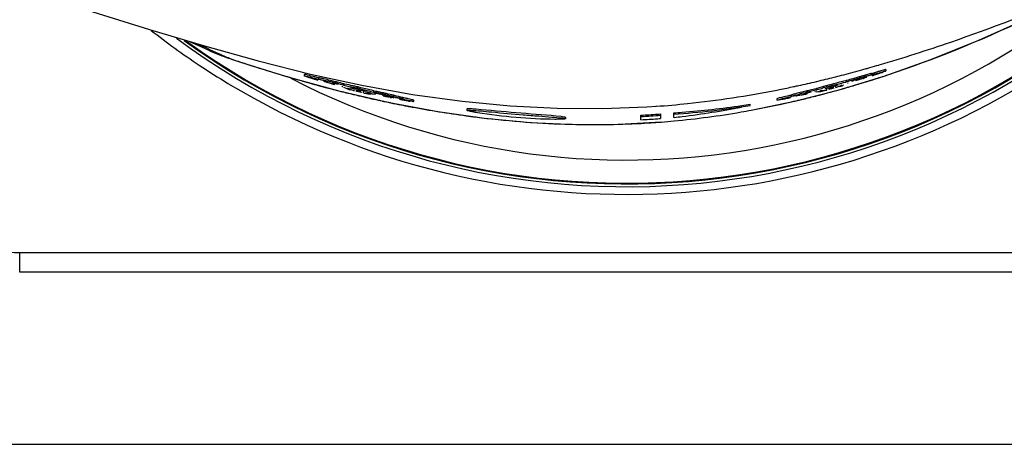
# Model space of a CAD drawing. Units: millimetres. Extents: x 0 to 420, y 0 to 297.
# Drawn here: x 53 to 59, y 241 to 244 of the extents above; entities that cross this region are included whole.
import ezdxf

# ---------------------------------------------------------------- set-up
doc = ezdxf.new("R2010")
doc.units = ezdxf.units.MM
doc.header["$LTSCALE"] = 23.1
doc.layers.get('0').update_dxf_attribs({"linetype": 'CONTINUOUS'})
doc.layers.add('00_COPY_GEOMETRY', color=7, linetype='CONTINUOUS')

msp = doc.modelspace()

# ---------------------------------------------------------------- linework, layer by layer
at = {"color": 9, "linetype": 'CONTINUOUS'}
for p, q in [((54.409, 243.7694), (54.3889, 243.7785)), ((54.4464, 243.7526), (54.409, 243.7694)), ((54.5827, 243.6919), (54.5816, 243.6921)), ((54.637, 243.6739), (54.6369, 243.6738)), ((58.204, 243.6346), (58.2097, 243.6362)), ((58.2826, 243.657), (58.285, 243.6577)), ((54.9833, 243.5677), (54.9935, 243.5648)), ((57.926, 243.5629), (57.9293, 243.5637)), ((58.1935, 243.5562), (58.1972, 243.5574)), ((58.1972, 243.5574), (58.2006, 243.5584)), ((58.2476, 243.5731), (58.2512, 243.5743)), ((58.2512, 243.5743), (58.2674, 243.5794)), ((55.0723, 243.5429), (55.0761, 243.5419)), ((55.1002, 243.5354), (55.1043, 243.5343)), ((55.1043, 243.5343), (55.1229, 243.5293)), ((55.1229, 243.5293), (55.1266, 243.5283)), ((55.1266, 243.5283), (55.1303, 243.5274)), ((55.211, 243.5065), (55.2156, 243.5054)), ((57.8173, 243.5383), (57.825, 243.54)), ((57.9897, 243.4976), (58.0027, 243.5011)), ((58.0027, 243.5011), (58.0065, 243.5021)), ((58.0313, 243.5089), (58.0425, 243.512)), ((58.1093, 243.531), (58.1139, 243.5324)), ((55.2824, 243.4889), (55.2954, 243.4858)), ((55.3198, 243.48), (55.3345, 243.4765)), ((55.3605, 243.4705), (55.375, 243.4672)), ((55.3979, 243.462), (55.402, 243.4611)), ((55.4344, 243.454), (55.4465, 243.4514)), ((57.7845, 243.4465), (57.7909, 243.448)), ((57.8388, 243.4592), (57.8435, 243.4603)), ((57.9222, 243.4799), (57.9262, 243.4809)), ((57.949, 243.4868), (57.9637, 243.4907)), ((55.4819, 243.4438), (55.4865, 243.4429)), ((55.5065, 243.4387), (55.5102, 243.438)), ((56.4914, 243.3194), (56.5043, 243.319)), ((53.3768, 242.473), (53.3768, 242.5862)), ((184.2068, 242.473), (53.3768, 242.473)), ((51.3265, 241.4895), (186.2569, 241.4895))]:
    msp.add_line(p, q, dxfattribs=at)
at = {"color": 7, "linetype": 'CONTINUOUS'}
for p, q in [((54.5816, 243.6921), (54.6157, 243.6807)), ((54.6157, 243.6807), (54.6369, 243.6738)), ((54.6369, 243.6738), (54.9009, 243.5914)), ((58.323, 243.6234), (58.3233, 243.6233)), ((58.3233, 243.6309), (58.3233, 243.623)), ((54.9009, 243.5914), (55.1986, 243.5093)), ((55.0021, 243.6027), (55.0018, 243.6026)), ((55.0018, 243.6024), (55.0018, 243.5946)), ((55.0019, 243.5946), (55.0018, 243.5948)), ((55.08, 243.5709), (55.0633, 243.5755)), ((55.0736, 243.578), (55.0815, 243.576)), ((55.08, 243.5709), (55.08, 243.5749)), ((55.0837, 243.5839), (55.0835, 243.5838)), ((55.0835, 243.5834), (55.0835, 243.5756)), ((55.0838, 243.5758), (55.0835, 243.576)), ((55.0853, 243.5749), (55.0838, 243.5758)), ((55.1339, 243.5609), (55.1339, 243.5644)), ((58.0557, 243.5155), (58.3132, 243.5941)), ((58.099, 243.5607), (58.099, 243.5685)), ((58.1275, 243.5655), (58.1404, 243.5692)), ((58.1506, 243.5676), (58.1506, 243.5713)), ((58.1573, 243.5696), (58.1506, 243.5676)), ((58.1639, 243.5715), (58.1573, 243.5696)), ((58.1706, 243.5897), (58.1586, 243.5861)), ((58.2126, 243.6016), (58.1706, 243.5897)), ((58.1909, 243.5835), (58.1909, 243.5867)), ((58.2518, 243.6111), (58.2398, 243.6074)), ((58.2413, 243.6004), (58.2398, 243.5995)), ((58.2416, 243.6006), (58.2413, 243.6004)), ((58.2414, 243.6007), (58.2416, 243.6006)), ((58.2416, 243.608), (58.2416, 243.6001)), ((58.2447, 243.5962), (58.2447, 243.6002)), ((58.2531, 243.5988), (58.2447, 243.5962)), ((55.1381, 243.5555), (55.1344, 243.5564)), ((55.1745, 243.546), (55.1678, 243.5477)), ((55.1745, 243.546), (55.1745, 243.5501)), ((55.1986, 243.5093), (55.4875, 243.4425)), ((55.2261, 243.5418), (55.2261, 243.5496)), ((55.2482, 243.5263), (55.2699, 243.5169)), ((55.2656, 243.5147), (55.2612, 243.5157)), ((55.2743, 243.5126), (55.2656, 243.5147)), ((55.2699, 243.5169), (55.283, 243.5113)), ((55.283, 243.5113), (55.2873, 243.5094)), ((55.2873, 243.5094), (55.2873, 243.5171)), ((55.3003, 243.5063), (55.3003, 243.5129)), ((55.3047, 243.5053), (55.3003, 243.5063)), ((55.3133, 243.5032), (55.3047, 243.5053)), ((55.3264, 243.5002), (55.3133, 243.5032)), ((55.3264, 243.501), (55.3264, 243.5002)), ((55.3394, 243.4971), (55.3394, 243.5048)), ((55.35, 243.5062), (55.3829, 243.498)), ((55.4006, 243.5007), (55.4006, 243.5084)), ((57.8007, 243.45), (58.0557, 243.5155)), ((57.8653, 243.5074), (57.8114, 243.4939)), ((57.8834, 243.5003), (57.8962, 243.5035)), ((57.9245, 243.5139), (57.9245, 243.5217)), ((57.964, 243.5081), (57.9597, 243.507)), ((57.9727, 243.5104), (57.964, 243.5081)), ((57.9814, 243.5134), (57.9857, 243.5138)), ((57.9857, 243.5138), (57.9857, 243.5216)), ((57.9868, 243.5246), (57.9987, 243.5279)), ((57.9987, 243.5173), (57.9987, 243.5232)), ((58.0031, 243.5184), (57.9987, 243.5173)), ((58.0117, 243.5208), (58.0031, 243.5184)), ((58.0248, 243.5243), (58.0117, 243.5208)), ((58.0248, 243.525), (58.0248, 243.5243)), ((58.0378, 243.5279), (58.0378, 243.5356)), ((58.0378, 243.5279), (58.0421, 243.5298)), ((58.0421, 243.5298), (58.0508, 243.5336)), ((58.0638, 243.5351), (58.0552, 243.5326)), ((58.0682, 243.537), (58.0638, 243.5351)), ((58.1031, 243.5546), (58.1065, 243.5551)), ((58.1065, 243.5551), (58.1072, 243.555)), ((55.3394, 243.4971), (55.3437, 243.497)), ((55.3437, 243.497), (55.3524, 243.4966)), ((55.3654, 243.4911), (55.3567, 243.4931)), ((55.3697, 243.491), (55.3654, 243.4911)), ((55.3828, 243.4905), (55.3697, 243.491)), ((55.4046, 243.4919), (55.408, 243.4906)), ((55.408, 243.4906), (55.4088, 243.49)), ((55.4522, 243.4806), (55.4522, 243.4846)), ((55.4589, 243.4791), (55.4522, 243.4806)), ((55.4656, 243.4777), (55.4589, 243.4791)), ((55.4925, 243.4764), (55.4925, 243.4799)), ((55.542, 243.4676), (55.5414, 243.4676)), ((55.5429, 243.4677), (55.542, 243.4676)), ((55.5431, 243.4679), (55.5429, 243.4677)), ((55.543, 243.4681), (55.5431, 243.4679)), ((55.5431, 243.4759), (55.5431, 243.4682)), ((55.5531, 243.4728), (55.5446, 243.4746)), ((55.5547, 243.4595), (55.5463, 243.4611)), ((55.6246, 243.4486), (55.6249, 243.4483)), ((55.6249, 243.4561), (55.6249, 243.4484)), ((57.5543, 243.399), (57.8007, 243.45)), ((57.7005, 243.4641), (57.7002, 243.4638)), ((57.7002, 243.4639), (57.7002, 243.4563)), ((57.7003, 243.456), (57.7002, 243.4561)), ((57.7721, 243.4745), (57.7837, 243.4772)), ((57.7785, 243.4709), (57.7785, 243.4752)), ((57.7819, 243.4854), (57.7819, 243.4778)), ((57.7821, 243.4853), (57.782, 243.4851)), ((57.7822, 243.4772), (57.782, 243.4774)), ((57.7837, 243.4772), (57.7822, 243.4772)), ((57.8323, 243.4873), (57.8323, 243.4906)), ((57.8535, 243.4968), (57.8654, 243.4997)), ((57.8729, 243.493), (57.8662, 243.4913)), ((57.8729, 243.493), (57.8729, 243.4967)), ((55.4875, 243.4425), (55.7646, 243.391)), ((55.9305, 243.4055), (55.9305, 243.3979)), ((57.0087, 243.421), (57.0121, 243.4213)), ((57.5487, 243.4257), (57.5487, 243.4333)), ((56.4687, 243.3623), (56.4392, 243.3652)), ((56.493, 243.3576), (56.493, 243.3501)), ((56.9243, 243.3442), (56.9243, 243.3703)), ((57.0368, 243.3513), (57.0368, 243.3773)), ((57.1118, 243.3575), (57.1118, 243.3834)), ((57.1147, 243.3578), (57.1118, 243.3575)), ((56.8007, 243.3183), (57.0389, 243.3314)), ((53.3768, 242.5862), (184.2068, 242.5862))]:
    msp.add_line(p, q, dxfattribs=at)
for points in [[(58.3132, 243.5941), (58.5788, 243.688), (58.8537, 243.7984), (59.1351, 243.9252), (59.3861, 244.05)], [(54.3496, 243.7903), (54.3945, 243.7697), (54.4604, 243.7397)], [(54.4589, 243.7404), (54.4708, 243.735), (54.5077, 243.7194), (54.545, 243.705), (54.5816, 243.6921)], [(55.7646, 243.391), (56.0313, 243.3538), (56.2933, 243.3293)], [(56.2933, 243.3293), (56.55, 243.3175), (56.8007, 243.3183)]]:
    msp.add_lwpolyline(points, dxfattribs=at)
at = {"color": 9, "linetype": 'CONTINUOUS'}
for centre, radius, start, end in [((56.8418, 247.2766), 4.315, 233.4501, 126.5451), ((56.8418, 247.2766), 4.2947, 234.1952, 125.8253), ((56.8418, 247.2766), 4.1625, 242.569, 117.4254), ((62.9859, 262.7365), 20.8162, 245.78061, 245.99402), ((54.9793, 244.8878), 1.2599, 245.6778, 246.2353), ((54.9793, 244.8877), 1.2598, 246.2353, 246.4936), ((54.9789, 244.8868), 1.2589, 246.4933, 248.7811), ((60.2531, 256.6002), 14.0989, 245.99369, 246.28462), ((54.9781, 244.8848), 1.2568, 248.7816, 249.173), ((54.9768, 244.8814), 1.2531, 249.1719, 251.6658), ((57.0664, 251.0978), 7.8112, 251.45971, 251.87941), ((57.5458, 252.542), 9.3329, 251.83978, 254.06376), ((56.2559, 250.6032), 7.2358, 284.94321, 285.41344), ((56.2234, 250.7213), 7.3583, 285.41274, 285.61446), ((56.1978, 250.8128), 7.4533, 285.66005, 285.83581), ((56.1622, 250.9381), 7.5835, 285.8365, 286.23642), ((57.2383, 251.4869), 8.234, 254.17953, 254.3866), ((57.1875, 251.305), 8.0451, 254.386, 254.75644), ((56.4459, 249.8456), 6.4547, 282.33717, 283.25643), ((56.3858, 250.1002), 6.7163, 283.28575, 284.14623), ((56.337, 250.2951), 6.9172, 284.14394, 284.504), ((56.2993, 250.4406), 7.0675, 284.50434, 284.94322), ((56.3794, 249.4668), 6.1827, 287.13187, 287.33462), ((56.3678, 249.5041), 6.2217, 287.33467, 287.58655), ((56.3419, 249.5852), 6.3069, 287.77703, 288.11247), ((56.3241, 249.6394), 6.3639, 288.11241, 288.40651), ((57.1381, 251.124), 7.8575, 254.78602, 254.96811), ((57.0712, 250.8725), 7.5973, 255.19843, 255.47991), ((57.0299, 250.7128), 7.4323, 255.47966, 255.83475), ((56.9942, 250.5715), 7.2865, 255.87234, 256.0388), ((56.5213, 249.4912), 6.0924, 281.16118, 281.30018), ((56.5015, 249.5892), 6.1923, 281.30193, 282.08253), ((56.4793, 249.6939), 6.2994, 282.08083, 282.26273), ((56.4644, 249.1763), 5.88, 285.20438, 285.45514), ((56.4495, 249.2297), 5.9355, 285.56783, 285.82864), ((56.4398, 249.264), 5.9711, 285.82859, 286.0323), ((56.431, 249.2945), 6.0029, 286.0323, 286.23503), ((56.4149, 249.3498), 6.0604, 286.2811, 286.70833), ((56.3965, 249.411), 6.1243, 286.70821, 287.06285), ((56.9755, 250.4964), 7.2092, 256.03881, 256.20401), ((56.9551, 250.4131), 7.1234, 256.20392, 256.41945), ((56.9229, 250.2796), 6.986, 256.52827, 256.73367), ((56.8915, 250.1456), 6.8484, 256.85861, 257.08218), ((56.8628, 250.0198), 6.7194, 257.20782, 257.40787), ((56.8407, 249.9209), 6.618, 257.44344, 257.73115), ((56.8213, 249.8315), 6.5266, 257.83949, 258.15739), ((56.5504, 248.8329), 5.526, 282.5291, 282.9045), ((56.5393, 248.8811), 5.5754, 282.9727, 283.2525), ((56.5319, 248.9125), 5.6077, 283.2525, 283.4768), ((56.5214, 248.9564), 5.6529, 283.5257, 283.8945), ((56.5082, 249.0097), 5.7078, 283.8946, 284.3433), ((56.4951, 249.061), 5.7607, 284.38503, 284.61929), ((56.4807, 249.1159), 5.8175, 284.76954, 285.03465), ((56.8123, 249.7886), 6.4827, 258.19892, 258.37895), ((56.8045, 249.7503), 6.4437, 258.41289, 258.68829), ((56.7939, 249.6972), 6.3895, 258.68803, 259.14941), ((56.7843, 249.6473), 6.3386, 259.14971, 259.39061), ((56.7462, 249.4349), 6.1229, 259.37543, 262.30158), ((56.6422, 248.3318), 5.0165, 275.3923, 279.8026), ((56.6045, 248.5656), 5.2533, 279.7744, 280.4138), ((56.5832, 248.6796), 5.3692, 280.4175, 282.0666), ((56.5626, 248.7777), 5.4695, 282.0625, 282.3587), ((56.5574, 248.8016), 5.494, 282.3586, 282.5289), ((56.7146, 249.2128), 5.8986, 262.31684, 262.85762), ((56.6779, 248.8853), 5.5691, 262.8127, 268.0802), ((56.6668, 248.0981), 4.7815, 274.4822, 275.363), ((56.6589, 248.3291), 5.0126, 268.233, 273.0451), ((56.6701, 248.0606), 4.7438, 273.0827, 273.9835), ((56.6712, 248.042), 4.7252, 273.9851, 274.4814)]:
    msp.add_arc(centre, radius, start, end, dxfattribs=at)
at = {"color": 7, "linetype": 'CONTINUOUS'}
for centre, radius, start, end in [((56.8418, 247.2766), 4.2992, 234.0252, 125.9807), ((59.8435, 238.4049), 5.4441, 106.7533, 106.9998), ((58.0146, 244.4129), 0.8485, 289.684, 289.8699), ((55.4432, 244.8752), 1.3538, 253.2802, 254.4395), ((53.9128, 239.164), 4.5716, 75.139, 75.4416), ((54.2555, 240.4211), 3.2604, 74.7115, 75.262), ((54.4705, 241.205), 2.4475, 74.2744, 74.7287), ((54.2006, 239.7553), 3.9227, 75.9201, 76.2369), ((53.8942, 238.5296), 5.1861, 75.7947, 75.931), ((53.7701, 238.0531), 5.686, 75.527, 75.7819), ((53.7719, 238.0464), 5.6846, 75.5406, 75.7949), ((54.0849, 239.2655), 4.4335, 75.0847, 75.5512), ((59.5843, 237.7108), 6.0434, 104.62255, 104.9617), ((58.1892, 243.1544), 0.4162, 102.5119, 103.3382), ((59.8959, 237.5962), 6.2368, 106.40957, 106.74463), ((59.8895, 237.6021), 6.2218, 106.38965, 106.72463), ((60.6108, 235.1616), 8.7667, 106.24493, 106.412), ((60.6183, 235.1552), 8.7825, 106.26467, 106.43203), ((59.8467, 237.5812), 6.2264, 105.78565, 105.90455), ((59.897, 237.6184), 6.2083, 105.95058, 106.26299), ((57.9541, 244.2779), 0.7374, 288.7096, 289.0424), ((58.9323, 240.9963), 2.6954, 105.4955, 105.9656), ((59.0334, 240.9481), 2.7668, 107.5318, 107.7292), ((58.004, 244.1334), 0.5844, 289.0419, 289.3941), ((60.3168, 236.8331), 7.078, 106.86986, 107.06455), ((57.76, 245.1114), 1.5909, 287.7404, 288.436), ((55.4473, 244.5386), 1.0294, 253.7814, 254.6304), ((54.3956, 240.3644), 3.2804, 76.2992, 76.5095), ((54.1627, 239.4086), 4.2642, 76.1297, 76.301), ((53.9671, 238.6159), 5.0806, 75.9826, 76.1316), ((54.0874, 239.2625), 4.4283, 75.0992, 75.5647), ((55.1606, 243.1891), 0.3663, 78.7894, 79.7053), ((60.9337, 256.5676), 14.2313, 246.35745, 246.50995), ((54.5707, 240.4217), 3.1811, 77.1879, 77.3938), ((54.2949, 239.2208), 4.4206, 76.8435, 77.3), ((54.368, 239.5297), 4.0959, 77.0193, 77.19), ((54.1912, 238.7622), 4.8835, 76.8725, 77.0205), ((54.0571, 238.1865), 5.4746, 76.5942, 76.8742), ((56.9205, 250.325), 7.0014, 256.61998, 256.83894), ((53.9469, 237.7359), 5.9532, 76.61205, 76.85324), ((53.9497, 237.7333), 5.9476, 76.62712, 76.86636), ((54.2953, 239.1918), 4.4562, 76.1774, 76.6349), ((54.2796, 239.117), 4.5179, 76.2938, 76.6028), ((55.292, 243.1263), 0.3898, 73.8304, 74.7259), ((54.5158, 239.1929), 4.4052, 77.9542, 78.4137), ((54.5176, 239.1883), 4.4019, 77.9678, 78.4279), ((54.2268, 237.8266), 5.8018, 77.73298, 77.97906), ((59.8612, 235.355), 8.3932, 103.58536, 103.75691), ((59.8546, 235.363), 8.3763, 103.56629, 103.73786), ((59.3012, 237.6829), 5.9989, 103.26703, 103.60838), ((59.2962, 237.6876), 5.9856, 103.24778, 103.58923), ((58.0543, 243.1104), 0.4313, 106.7066, 107.5079), ((57.6133, 247.3461), 3.8547, 274.637, 275.1549), ((57.5968, 247.6012), 4.1058, 274.8885, 275.193), ((59.564, 237.7234), 6.0185, 105.06421, 105.40362), ((57.6318, 247.2144), 3.7175, 275.1952, 275.3964), ((59.4988, 237.9683), 5.7584, 105.22318, 105.34645), ((60.1739, 235.4806), 8.336, 104.94002, 105.12531), ((56.4834, 249.2111), 5.8856, 284.91947, 285.18199), ((60.3025, 235.0107), 8.8374, 104.94088, 105.10505), ((60.2947, 235.0204), 8.8185, 104.92203, 105.08466), ((59.6816, 237.329), 6.4232, 104.72468, 104.94793), ((55.271, 249.7763), 6.8336, 294.00287, 294.20236), ((55.5032, 249.264), 6.2752, 294.12674, 294.25692), ((55.7473, 253.4704), 9.9817, 267.7327, 267.85744), ((56.8882, 250.1847), 6.8574, 257.28105, 257.46691), ((54.2413, 238.1248), 5.4959, 77.5219, 77.799), ((54.3081, 238.4261), 5.1873, 77.3794, 77.524), ((54.2294, 237.8243), 5.7961, 77.74672, 77.99268), ((54.4894, 239.2352), 4.3581, 77.2149, 77.3814), ((54.3271, 238.2877), 5.3299, 77.6017, 77.7334), ((54.5254, 239.1794), 4.4089, 77.3288, 77.7678), ((55.5794, 243.9933), 0.5284, 260.5096, 261.3258), ((55.0194, 241.3743), 2.1592, 76.7754, 77.3433), ((55.1098, 241.4401), 2.072, 79.1045, 79.3567), ((54.8762, 240.2387), 3.2959, 78.3614, 78.7209), ((54.5924, 238.8194), 4.7441, 78.1793, 78.4611), ((55.7975, 244.7807), 1.3433, 259.2223, 260.0145), ((54.7736, 239.702), 3.8506, 77.9832, 78.3203), ((55.7116, 244.1821), 0.7397, 261.0741, 261.6872), ((57.5119, 244.7005), 1.2582, 281.0109, 282.2312), ((59.2205, 237.2171), 6.4304, 102.91092, 103.12312), ((56.5644, 248.8854), 5.5489, 282.461, 282.6383), ((58.718, 239.428), 4.1548, 102.5719, 102.9984), ((58.4519, 240.6252), 2.9284, 102.2154, 102.5882), ((59.0916, 238.4646), 5.1823, 103.8218, 104.0638), ((57.6516, 244.4727), 1.0045, 281.8723, 282.7267), ((58.922, 239.3583), 4.2702, 104.2475, 104.4096), ((59.3314, 237.7467), 5.933, 104.12584, 104.24905), ((56.7691, 248.3259), 4.9618, 273.9595, 279.0398), ((56.535, 248.4822), 5.1571, 276.9497, 280.7724), ((56.7687, 248.3238), 4.9523, 274.5265, 278.4852), ((56.7461, 248.4855), 5.1155, 278.4683, 279.0268), ((56.6775, 248.2518), 4.8877, 272.8937, 273.9962), ((56.678, 248.244), 4.8874, 272.8886, 274.21), ((56.6749, 248.2014), 4.8636, 272.9383, 274.0463), ((56.6807, 248.2037), 4.8395, 273.9977, 274.2187), ((56.6782, 248.1532), 4.8152, 274.0478, 274.2699), ((56.7817, 248.1795), 4.8074, 273.9371, 274.5083), ((56.5653, 248.2521), 4.925, 276.4051, 276.9237), ((53.3774, 243.8337), 1.2475, 259.1976, 269.9725)]:
    msp.add_arc(centre, radius, start, end, dxfattribs=at)
at = {"color": 6, "linetype": 'CONTINUOUS'}
for centre, radius, start, end in [((56.8442, 247.3171), 4.4006, 231.8904, 236.2931), ((56.8417, 247.315), 4.3974, 238.8361, 307.8637), ((56.832, 247.2993), 4.379, 236.2963, 238.8385)]:
    msp.add_arc(centre, radius, start, end, dxfattribs=at)
at = {"color": 9, "linetype": 'CONTINUOUS'}
for points, knots in [([(58.285, 243.6577), (58.4223, 243.6978), (58.7935, 243.8173), (59.1568, 243.9589), (59.3861, 244.05)], [0, 0, 0, 0, 0.367001, 1, 1, 1, 1]), ([(57.0121, 243.4213), (57.0716, 243.4255), (57.3024, 243.4458), (57.5319, 243.4808), (57.7006, 243.5141)], [0, 0, 0, 0, 0.25761, 1, 1, 1, 1])]:
    msp.add_open_spline(points, degree=3, knots=knots, dxfattribs=at)
msp.add_open_spline([(58.3336, 243.601), (58.5997, 243.6896), (58.8603, 243.7957), (59.114, 243.9153)], degree=3, dxfattribs=at)
at = {"color": 7, "linetype": 'CONTINUOUS'}
for points, knots in [([(58.2628, 243.6065), (58.2766, 243.6107), (58.2966, 243.615), (58.3166, 243.6238), (58.323, 243.6234)], [0, 0, 0, 0, 0.692272, 1, 1, 1, 1]), ([(58.2631, 243.6022), (58.2677, 243.6037), (58.2758, 243.6066), (58.2872, 243.61), (58.2924, 243.6133), (58.2972, 243.6139), (58.2972, 243.6148)], [0, 0, 0, 0, 0.404963, 0.721136, 0.924977, 1, 1, 1, 1]), ([(58.3233, 243.6312), (58.3233, 243.6323), (58.316, 243.6289), (58.309, 243.6287), (58.2923, 243.623), (58.2809, 243.6199), (58.2742, 243.6179)], [0, 0, 0, 0, 0.067726, 0.270176, 0.589485, 1, 1, 1, 1]), ([(58.3233, 243.6233), (58.3233, 243.6213), (58.3126, 243.6204), (58.3081, 243.6168), (58.303, 243.6149)], [0, 0, 0, 0, 0.26866, 1, 1, 1, 1]), ([(55.0018, 243.5948), (55.0018, 243.5965), (55.0129, 243.5916), (55.0234, 243.5917), (55.0477, 243.5844), (55.0642, 243.5805), (55.0736, 243.578)], [0, 0, 0, 0, 0.071557, 0.28128, 0.602938, 1, 1, 1, 1]), ([(55.0299, 243.5847), (55.0232, 243.5867), (55.0144, 243.5905), (55.004, 243.5925), (55.0019, 243.5946)], [0, 0, 0, 0, 0.702189, 1, 1, 1, 1]), ([(55.0619, 243.5889), (55.0482, 243.5924), (55.0284, 243.5956), (55.0083, 243.6037), (55.0021, 243.6027)], [0, 0, 0, 0, 0.693457, 1, 1, 1, 1]), ([(55.0289, 243.5868), (55.03, 243.5863), (55.0382, 243.5832), (55.0465, 243.5807), (55.0537, 243.5785)], [0, 0, 0, 0, 0.136246, 1, 1, 1, 1]), ([(55.0835, 243.576), (55.0835, 243.5772), (55.091, 243.5743), (55.0982, 243.5744), (55.1152, 243.5697), (55.127, 243.5671), (55.1338, 243.5654)], [0, 0, 0, 0, 0.067853, 0.269594, 0.588895, 1, 1, 1, 1]), ([(55.1128, 243.5782), (55.1059, 243.5798), (55.0965, 243.5808), (55.0864, 243.5849), (55.0837, 243.5839)], [0, 0, 0, 0, 0.7084, 1, 1, 1, 1]), ([(55.1109, 243.5682), (55.112, 243.5678), (55.1195, 243.5651), (55.1273, 243.5628), (55.1339, 243.5609)], [0, 0, 0, 0, 0.143408, 1, 1, 1, 1]), ([(55.1344, 243.5564), (55.129, 243.5581), (55.124, 243.5616), (55.1126, 243.5621), (55.1126, 243.5642)], [0, 0, 0, 0, 0.730849, 1, 1, 1, 1]), ([(55.1667, 243.565), (55.1617, 243.5662), (55.1438, 243.5707), (55.1258, 243.5752), (55.1128, 243.5782)], [0, 0, 0, 0, 0.2747, 1, 1, 1, 1]), ([(55.1393, 243.5569), (55.1402, 243.5564), (55.1469, 243.5539), (55.1538, 243.5519), (55.1598, 243.5502)], [0, 0, 0, 0, 0.128118, 1, 1, 1, 1]), ([(58.0239, 243.5415), (58.0307, 243.5433), (58.0537, 243.5494), (58.0768, 243.5555), (58.0932, 243.5594)], [0, 0, 0, 0, 0.294257, 1, 1, 1, 1]), ([(58.099, 243.5685), (58.0965, 243.568), (58.083, 243.5648), (58.0696, 243.5613), (58.0586, 243.5585)], [0, 0, 0, 0, 0.185011, 1, 1, 1, 1]), ([(58.1506, 243.5676), (58.1555, 243.5691), (58.1639, 243.572), (58.1759, 243.5753), (58.1814, 243.5786), (58.1864, 243.5792), (58.1864, 243.5801)], [0, 0, 0, 0, 0.403088, 0.720487, 0.925284, 1, 1, 1, 1]), ([(58.1528, 243.5728), (58.1661, 243.5765), (58.1858, 243.5811), (58.2054, 243.5879), (58.2119, 243.5882)], [0, 0, 0, 0, 0.679776, 1, 1, 1, 1]), ([(58.1909, 243.5835), (58.1936, 243.5844), (58.2013, 243.587), (58.2092, 243.5895), (58.2141, 243.5917)], [0, 0, 0, 0, 0.345174, 1, 1, 1, 1]), ([(58.2125, 243.588), (58.2125, 243.5866), (58.2051, 243.5859), (58.2017, 243.5834), (58.1981, 243.5821)], [0, 0, 0, 0, 0.267128, 1, 1, 1, 1]), ([(58.2122, 243.5937), (58.219, 243.5955), (58.2286, 243.5971), (58.2386, 243.6014), (58.2414, 243.6007)], [0, 0, 0, 0, 0.707299, 1, 1, 1, 1]), ([(58.2416, 243.6085), (58.2416, 243.6091), (58.2374, 243.6076), (58.2334, 243.6074), (58.2235, 243.6045), (58.2167, 243.6027), (58.2126, 243.6016)], [0, 0, 0, 0, 0.064184, 0.259356, 0.576219, 1, 1, 1, 1]), ([(55.2178, 243.535), (55.2178, 243.5354), (55.2201, 243.535), (55.221, 243.5351), (55.222, 243.5349)], [0, 0, 0, 0, 0.255416, 1, 1, 1, 1]), ([(55.2261, 243.5418), (55.2286, 243.5414), (55.2422, 243.5387), (55.2558, 243.5357), (55.2668, 243.5332)], [0, 0, 0, 0, 0.18445, 1, 1, 1, 1]), ([(55.301, 243.5331), (55.2942, 243.5347), (55.2712, 243.54), (55.2482, 243.5452), (55.2318, 243.5485)], [0, 0, 0, 0, 0.295099, 1, 1, 1, 1]), ([(55.3253, 243.5197), (55.3321, 243.518), (55.3553, 243.5125), (55.3785, 243.5068), (55.3947, 243.5024)], [0, 0, 0, 0, 0.294181, 1, 1, 1, 1]), ([(55.4006, 243.5084), (55.3981, 243.5091), (55.3846, 243.5129), (55.371, 243.5163), (55.3599, 243.519)], [0, 0, 0, 0, 0.186053, 1, 1, 1, 1]), ([(57.9163, 243.5036), (57.9163, 243.5041), (57.9183, 243.5046), (57.9194, 243.5052), (57.9205, 243.5056)], [0, 0, 0, 0, 0.274874, 1, 1, 1, 1]), ([(57.9245, 243.5139), (57.927, 243.5147), (57.9406, 243.5188), (57.9542, 243.5226), (57.9653, 243.5257)], [0, 0, 0, 0, 0.186276, 1, 1, 1, 1]), ([(57.9996, 243.5428), (57.9928, 243.5409), (57.9696, 243.5346), (57.9465, 243.5283), (57.9303, 243.5234)], [0, 0, 0, 0, 0.293908, 1, 1, 1, 1]), ([(55.4522, 243.4806), (55.4571, 243.4796), (55.4655, 243.4782), (55.4776, 243.4756), (55.4828, 243.4759), (55.488, 243.4742), (55.488, 243.4751)], [0, 0, 0, 0, 0.411987, 0.731311, 0.931959, 1, 1, 1, 1]), ([(55.4539, 243.4852), (55.4674, 243.4822), (55.487, 243.4768), (55.5075, 243.4731), (55.5135, 243.4702)], [0, 0, 0, 0, 0.675407, 1, 1, 1, 1]), ([(55.5218, 243.4818), (55.5183, 243.4827), (55.5015, 243.4867), (55.4848, 243.4904), (55.4715, 243.4933)], [0, 0, 0, 0, 0.209586, 1, 1, 1, 1]), ([(55.4925, 243.4764), (55.4952, 243.4759), (55.5029, 243.4746), (55.5106, 243.4731), (55.5157, 243.4729)], [0, 0, 0, 0, 0.351545, 1, 1, 1, 1]), ([(55.5141, 243.4697), (55.514, 243.4685), (55.5062, 243.471), (55.5032, 243.4704), (55.4997, 243.4709)], [0, 0, 0, 0, 0.253288, 1, 1, 1, 1]), ([(55.5134, 243.4762), (55.5203, 243.4745), (55.5298, 243.4714), (55.5405, 243.47), (55.543, 243.4681)], [0, 0, 0, 0, 0.699059, 1, 1, 1, 1]), ([(55.5431, 243.4755), (55.5431, 243.4775), (55.5319, 243.4775), (55.5271, 243.4805), (55.5218, 243.4818)], [0, 0, 0, 0, 0.266174, 1, 1, 1, 1]), ([(55.5642, 243.4629), (55.5782, 243.46), (55.5977, 243.4544), (55.6191, 243.452), (55.6246, 243.4486)], [0, 0, 0, 0, 0.688632, 1, 1, 1, 1]), ([(55.5646, 243.4578), (55.5693, 243.457), (55.5773, 243.4557), (55.5889, 243.4535), (55.5938, 243.4539), (55.5987, 243.4524), (55.5987, 243.4532)], [0, 0, 0, 0, 0.414966, 0.73284, 0.931922, 1, 1, 1, 1]), ([(55.6249, 243.4559), (55.6248, 243.4572), (55.618, 243.4575), (55.6104, 243.461), (55.5938, 243.464), (55.5821, 243.4667), (55.5753, 243.4682)], [0, 0, 0, 0, 0.073177, 0.275654, 0.592174, 1, 1, 1, 1]), ([(55.6249, 243.4483), (55.6249, 243.4466), (55.6138, 243.4504), (55.6096, 243.4494), (55.6046, 243.4501)], [0, 0, 0, 0, 0.255392, 1, 1, 1, 1]), ([(57.7002, 243.4561), (57.7003, 243.458), (57.7108, 243.458), (57.7219, 243.4636), (57.7459, 243.468), (57.7626, 243.4723), (57.7721, 243.4745)], [0, 0, 0, 0, 0.076035, 0.286096, 0.605541, 1, 1, 1, 1]), ([(57.7283, 243.4599), (57.7217, 243.4587), (57.7128, 243.4584), (57.7027, 243.4548), (57.7003, 243.456)], [0, 0, 0, 0, 0.71346, 1, 1, 1, 1]), ([(57.7605, 243.4795), (57.7467, 243.4763), (57.7272, 243.4703), (57.706, 243.4674), (57.7005, 243.4641)], [0, 0, 0, 0, 0.688994, 1, 1, 1, 1]), ([(57.7274, 243.4615), (57.7285, 243.4615), (57.7368, 243.4626), (57.7451, 243.4641), (57.7522, 243.4655)], [0, 0, 0, 0, 0.13154, 1, 1, 1, 1]), ([(57.782, 243.4774), (57.782, 243.4787), (57.789, 243.479), (57.7967, 243.483), (57.8135, 243.4865), (57.8254, 243.4898), (57.8322, 243.4915)], [0, 0, 0, 0, 0.07347, 0.276818, 0.593778, 1, 1, 1, 1]), ([(57.8114, 243.4939), (57.8045, 243.4921), (57.7951, 243.4888), (57.7845, 243.4872), (57.7821, 243.4853)], [0, 0, 0, 0, 0.699951, 1, 1, 1, 1]), ([(57.8093, 243.4832), (57.8104, 243.4833), (57.8181, 243.4843), (57.8257, 243.4859), (57.8323, 243.4873)], [0, 0, 0, 0, 0.138728, 1, 1, 1, 1]), ([(57.8329, 243.4834), (57.8275, 243.4823), (57.823, 243.4834), (57.8111, 243.4783), (57.811, 243.4802)], [0, 0, 0, 0, 0.743697, 1, 1, 1, 1]), ([(57.8378, 243.4861), (57.8386, 243.4862), (57.8455, 243.4871), (57.8523, 243.4885), (57.8583, 243.4898)], [0, 0, 0, 0, 0.123325, 1, 1, 1, 1]), ([(55.9837, 243.404), (55.9761, 243.4047), (55.9633, 243.4055), (55.9454, 243.4069), (55.9376, 243.4062), (55.9305, 243.4067), (55.9305, 243.4055)], [0, 0, 0, 0, 0.428413, 0.742081, 0.932961, 1, 1, 1, 1]), ([(55.9305, 243.3979), (55.9305, 243.3996), (55.9411, 243.3981), (55.9455, 243.399), (55.9505, 243.3987)], [0, 0, 0, 0, 0.256824, 1, 1, 1, 1]), ([(55.9906, 243.3842), (55.982, 243.3856), (55.9675, 243.3884), (55.9475, 243.3918), (55.9382, 243.3953), (55.9305, 243.3964), (55.9305, 243.3979)], [0, 0, 0, 0, 0.422051, 0.734426, 0.928206, 1, 1, 1, 1]), ([(55.9505, 243.3987), (55.9907, 243.3968), (56.0909, 243.3864), (56.2208, 243.3754), (56.3355, 243.3659), (56.4078, 243.3609), (56.4579, 243.3552), (56.4841, 243.354), (56.4917, 243.351)], [0, 0, 0, 0, 0.222375, 0.555765, 0.71986, 0.857951, 0.954851, 1, 1, 1, 1]), ([(56.4392, 243.3652), (56.3633, 243.372), (56.2112, 243.3826), (56.0596, 243.398), (55.9837, 243.404)], [0, 0, 0, 0, 0.500458, 1, 1, 1, 1]), ([(56.433, 243.3466), (56.359, 243.3467), (56.211, 243.3554), (56.0636, 243.3719), (55.9906, 243.3842)], [0, 0, 0, 0, 0.499706, 1, 1, 1, 1]), ([(56.4729, 243.3473), (56.4702, 243.3471), (56.4569, 243.3467), (56.4436, 243.3465), (56.433, 243.3466)], [0, 0, 0, 0, 0.202992, 1, 1, 1, 1]), ([(56.493, 243.3576), (56.493, 243.3598), (56.4804, 243.3594), (56.4748, 243.3616), (56.4687, 243.3623)], [0, 0, 0, 0, 0.262387, 1, 1, 1, 1]), ([(56.493, 243.3501), (56.493, 243.3483), (56.4825, 243.3489), (56.4779, 243.3475), (56.4729, 243.3473)], [0, 0, 0, 0, 0.261019, 1, 1, 1, 1]), ([(56.4917, 243.351), (56.4921, 243.3509), (56.4925, 243.3507), (56.493, 243.3503), (56.493, 243.3501)], [0, 0, 0, 0, 0.656716, 1, 1, 1, 1])]:
    msp.add_open_spline(points, degree=3, knots=knots, dxfattribs=at)
at = {"layer": '00_COPY_GEOMETRY', "color": 7, "linetype": 'CONTINUOUS'}
msp.add_lwpolyline([(53.1139, 244.1811), (53.46, 244.0691), (53.7941, 243.9614), (54.1171, 243.8599), (54.4314, 243.7658), (54.7377, 243.6805), (55.0369, 243.6053), (55.3312, 243.5411), (55.6201, 243.4892), (55.9024, 243.4501), (56.1783, 243.4236), (56.4461, 243.4099), (56.7056, 243.4082), (56.9585, 243.4179), (57.0122, 243.4214)], dxfattribs=at)

doc.saveas('drawing.dxf')
